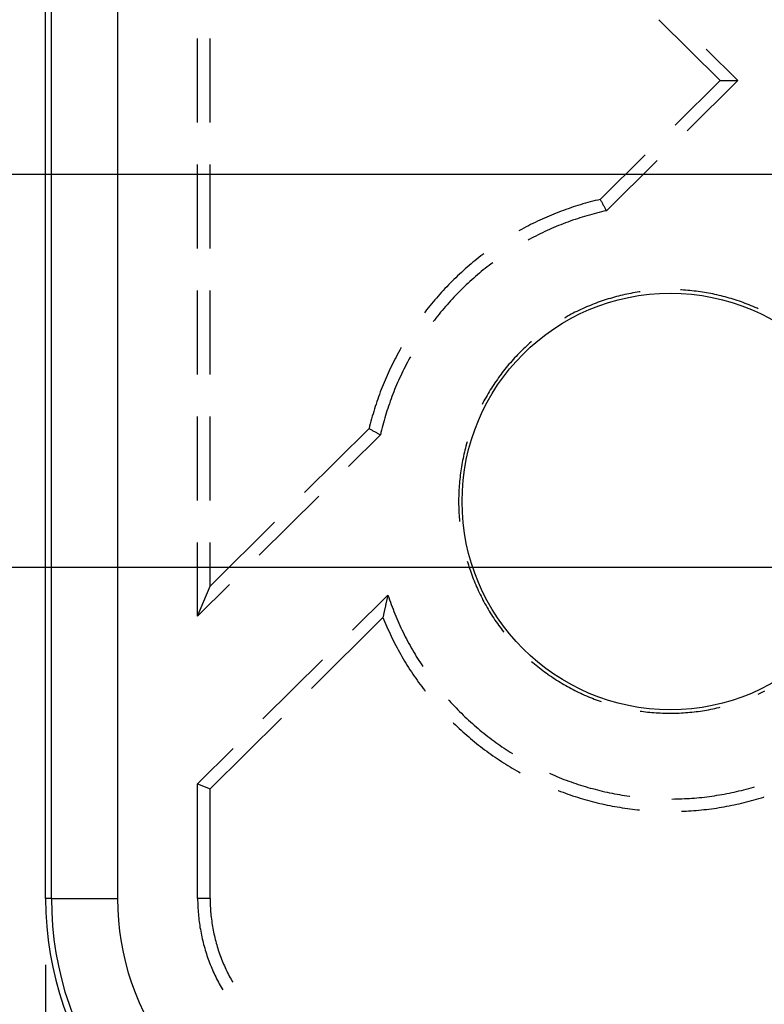
# Model space of a CAD drawing. Units: millimetres. Extents: x 0 to 841, y 0 to 594.
# Drawn here: x 80 to 94, y 439 to 457 of the extents above; entities that cross this region are included whole.
import ezdxf

# ---------------------------------------------------------------- set-up
doc = ezdxf.new("R2010")
doc.units = ezdxf.units.MM
doc.layers.add('LAYER_1', color=179, linetype='Continuous')
doc.layers.add('SLD-0', color=179, linetype='Continuous')

msp = doc.modelspace()

# ---------------------------------------------------------------- linework, layer by layer
at = {"layer": 'LAYER_1'}
for p, q in [((113.01, 454.413), (73.715, 454.413)), ((112.955, 446.981), (65.102, 446.981)), ((80.142, 439.474), (80.142, 393.503))]:
    msp.add_line(p, q, dxfattribs=at)
at = {"layer": 'SLD-0'}
for p, q in [((80.142, 440.724), (80.142, 515.739)), ((80.252, 440.724), (80.252, 515.739)), ((81.501, 515.739), (81.501, 440.724)), ((91.739, 457.336), (92.897, 456.188)), ((83.017, 455.395), (83.017, 456.982)), ((83.253, 455.395), (83.253, 456.982)), ((93.232, 456.188), (92.634, 456.78)), ((92.045, 455.344), (92.897, 456.188)), ((93.232, 456.188), (92.271, 455.236)), ((92.897, 456.188), (93.232, 456.188)), ((90.629, 453.94), (91.481, 454.785)), ((83.017, 453.013), (83.017, 454.601)), ((83.253, 453.013), (83.253, 454.601)), ((91.707, 454.677), (90.747, 453.725)), ((90.025, 453.765), (89.98, 453.749)), ((90.071, 453.781), (90.025, 453.765)), ((90.117, 453.797), (90.071, 453.781)), ((90.163, 453.812), (90.117, 453.797)), ((90.209, 453.826), (90.163, 453.812)), ((90.255, 453.84), (90.209, 453.826)), ((90.301, 453.854), (90.255, 453.84)), ((90.348, 453.868), (90.301, 453.854)), ((90.394, 453.881), (90.348, 453.868)), ((90.441, 453.893), (90.394, 453.881)), ((90.488, 453.906), (90.441, 453.893)), ((90.535, 453.918), (90.488, 453.906)), ((90.582, 453.929), (90.535, 453.918)), ((90.629, 453.94), (90.582, 453.929)), ((90.629, 453.94), (90.636, 453.927)), ((90.636, 453.927), (90.643, 453.913)), ((90.643, 453.913), (90.651, 453.9)), ((90.651, 453.9), (90.658, 453.887)), ((90.658, 453.887), (90.666, 453.873)), ((90.666, 453.873), (90.673, 453.86)), ((90.673, 453.86), (90.68, 453.846)), ((90.68, 453.846), (90.688, 453.833)), ((90.688, 453.833), (90.695, 453.819)), ((90.695, 453.819), (90.703, 453.806)), ((90.703, 453.806), (90.71, 453.792)), ((90.71, 453.792), (90.717, 453.779)), ((90.717, 453.779), (90.725, 453.766)), ((90.725, 453.766), (90.732, 453.752)), ((89.576, 453.588), (89.532, 453.568)), ((89.62, 453.607), (89.576, 453.588)), ((89.664, 453.626), (89.62, 453.607)), ((89.709, 453.645), (89.664, 453.626)), ((89.754, 453.663), (89.709, 453.645)), ((89.799, 453.681), (89.754, 453.663)), ((89.844, 453.699), (89.799, 453.681)), ((89.889, 453.716), (89.844, 453.699)), ((89.934, 453.733), (89.889, 453.716)), ((89.98, 453.749), (89.934, 453.733)), ((90.198, 453.575), (90.153, 453.56)), ((90.243, 453.59), (90.198, 453.575)), ((90.289, 453.604), (90.243, 453.59)), ((90.334, 453.618), (90.289, 453.604)), ((90.379, 453.631), (90.334, 453.618)), ((90.425, 453.644), (90.379, 453.631)), ((90.471, 453.657), (90.425, 453.644)), ((90.516, 453.669), (90.471, 453.657)), ((90.562, 453.681), (90.516, 453.669)), ((90.608, 453.693), (90.562, 453.681)), ((90.654, 453.704), (90.608, 453.693)), ((90.7, 453.715), (90.654, 453.704)), ((90.747, 453.725), (90.7, 453.715)), ((90.732, 453.752), (90.739, 453.739)), ((90.739, 453.739), (90.747, 453.725)), ((89.185, 453.396), (89.142, 453.373)), ((89.228, 453.419), (89.185, 453.396)), ((89.27, 453.441), (89.228, 453.419)), ((89.314, 453.463), (89.27, 453.441)), ((89.357, 453.485), (89.314, 453.463)), ((89.4, 453.506), (89.357, 453.485)), ((89.444, 453.527), (89.4, 453.506)), ((89.488, 453.548), (89.444, 453.527)), ((89.532, 453.568), (89.488, 453.548)), ((89.711, 453.39), (89.668, 453.371)), ((89.755, 453.408), (89.711, 453.39)), ((89.798, 453.427), (89.755, 453.408)), ((89.842, 453.445), (89.798, 453.427)), ((89.886, 453.462), (89.842, 453.445)), ((89.93, 453.48), (89.886, 453.462)), ((89.975, 453.496), (89.93, 453.48)), ((90.019, 453.513), (89.975, 453.496)), ((90.064, 453.529), (90.019, 453.513)), ((90.108, 453.545), (90.064, 453.529)), ((90.153, 453.56), (90.108, 453.545)), ((89.1, 453.35), (89.093, 453.346)), ((89.142, 453.373), (89.1, 453.35)), ((89.327, 453.205), (89.285, 453.182)), ((89.369, 453.227), (89.327, 453.205)), ((89.411, 453.248), (89.369, 453.227)), ((89.453, 453.27), (89.411, 453.248)), ((89.496, 453.291), (89.453, 453.27)), ((89.539, 453.311), (89.496, 453.291)), ((89.582, 453.331), (89.539, 453.311)), ((89.625, 453.351), (89.582, 453.331)), ((89.668, 453.371), (89.625, 453.351)), ((89.285, 453.182), (89.264, 453.171)), ((88.336, 452.842), (88.298, 452.812)), ((88.374, 452.871), (88.336, 452.842)), ((88.412, 452.901), (88.374, 452.871)), ((88.428, 452.913), (88.412, 452.901)), ((88.112, 452.657), (88.076, 452.625)), ((88.149, 452.688), (88.112, 452.657)), ((88.186, 452.72), (88.149, 452.688)), ((88.223, 452.751), (88.186, 452.72)), ((88.26, 452.781), (88.223, 452.751)), ((88.298, 452.812), (88.26, 452.781)), ((88.492, 452.665), (88.455, 452.635)), ((88.53, 452.694), (88.492, 452.665)), ((88.568, 452.722), (88.53, 452.694)), ((88.596, 452.743), (88.568, 452.722)), ((87.898, 452.461), (87.863, 452.428)), ((87.933, 452.495), (87.898, 452.461)), ((87.968, 452.528), (87.933, 452.495)), ((88.004, 452.56), (87.968, 452.528)), ((88.04, 452.593), (88.004, 452.56)), ((88.076, 452.625), (88.04, 452.593)), ((88.273, 452.484), (88.237, 452.453)), ((88.309, 452.515), (88.273, 452.484)), ((88.345, 452.545), (88.309, 452.515)), ((88.381, 452.576), (88.345, 452.545)), ((88.418, 452.606), (88.381, 452.576)), ((88.455, 452.635), (88.418, 452.606)), ((87.727, 452.29), (87.694, 452.255)), ((87.761, 452.325), (87.727, 452.29)), ((87.794, 452.36), (87.761, 452.325)), ((87.829, 452.394), (87.794, 452.36)), ((87.863, 452.428), (87.829, 452.394)), ((88.063, 452.292), (88.028, 452.259)), ((88.097, 452.325), (88.063, 452.292)), ((88.132, 452.357), (88.097, 452.325)), ((88.166, 452.39), (88.132, 452.357)), ((88.202, 452.421), (88.166, 452.39)), ((88.237, 452.453), (88.202, 452.421)), ((83.017, 450.632), (83.017, 452.22)), ((83.253, 450.632), (83.253, 452.22)), ((87.563, 452.113), (87.531, 452.076)), ((87.595, 452.149), (87.563, 452.113)), ((87.628, 452.184), (87.595, 452.149)), ((87.661, 452.22), (87.628, 452.184)), ((87.694, 452.255), (87.661, 452.22)), ((87.862, 452.091), (87.83, 452.056)), ((87.895, 452.125), (87.862, 452.091)), ((87.928, 452.159), (87.895, 452.125)), ((87.961, 452.193), (87.928, 452.159)), ((87.995, 452.226), (87.961, 452.193)), ((88.028, 452.259), (87.995, 452.226)), ((90.859, 452.081), (90.821, 452.07)), ((90.898, 452.092), (90.859, 452.081)), ((90.936, 452.103), (90.898, 452.092)), ((90.975, 452.113), (90.936, 452.103)), ((91.014, 452.122), (90.975, 452.113)), ((91.053, 452.131), (91.014, 452.122)), ((91.092, 452.14), (91.053, 452.131)), ((91.131, 452.149), (91.092, 452.14)), ((91.17, 452.157), (91.131, 452.149)), ((91.209, 452.164), (91.17, 452.157)), ((91.249, 452.172), (91.209, 452.164)), ((91.288, 452.178), (91.249, 452.172)), ((91.327, 452.185), (91.288, 452.178)), ((91.367, 452.191), (91.327, 452.185)), ((91.385, 452.193), (91.367, 452.191)), ((92.164, 452.229), (92.145, 452.23)), ((92.204, 452.226), (92.164, 452.229)), ((92.244, 452.224), (92.204, 452.226)), ((92.284, 452.221), (92.244, 452.224)), ((92.324, 452.217), (92.284, 452.221)), ((92.364, 452.213), (92.324, 452.217)), ((92.404, 452.209), (92.364, 452.213)), ((92.443, 452.204), (92.404, 452.209)), ((92.483, 452.199), (92.443, 452.204)), ((92.523, 452.194), (92.483, 452.199)), ((92.562, 452.188), (92.523, 452.194)), ((92.602, 452.182), (92.562, 452.188)), ((92.641, 452.175), (92.602, 452.182)), ((92.68, 452.168), (92.641, 452.175)), ((92.72, 452.161), (92.68, 452.168)), ((92.759, 452.153), (92.72, 452.161)), ((92.798, 452.144), (92.759, 452.153)), ((92.837, 452.136), (92.798, 452.144)), ((92.876, 452.127), (92.837, 452.136)), ((92.915, 452.117), (92.876, 452.127)), ((92.954, 452.108), (92.915, 452.117)), ((92.992, 452.097), (92.954, 452.108)), ((93.031, 452.087), (92.992, 452.097)), ((93.069, 452.076), (93.031, 452.087)), ((87.407, 451.928), (87.376, 451.891)), ((87.437, 451.966), (87.407, 451.928)), ((87.468, 452.003), (87.437, 451.966)), ((87.5, 452.04), (87.468, 452.003)), ((87.531, 452.076), (87.5, 452.04)), ((87.703, 451.915), (87.673, 451.879)), ((87.735, 451.95), (87.703, 451.915)), ((87.766, 451.986), (87.735, 451.95)), ((87.798, 452.021), (87.766, 451.986)), ((87.83, 452.056), (87.798, 452.021)), ((90.37, 451.907), (90.333, 451.891)), ((90.407, 451.923), (90.37, 451.907)), ((90.444, 451.938), (90.407, 451.923)), ((90.481, 451.953), (90.444, 451.938)), ((90.518, 451.968), (90.481, 451.953)), ((90.555, 451.982), (90.518, 451.968)), ((90.593, 451.996), (90.555, 451.982)), ((90.631, 452.009), (90.593, 451.996)), ((90.668, 452.022), (90.631, 452.009)), ((90.706, 452.035), (90.668, 452.022)), ((90.744, 452.047), (90.706, 452.035)), ((90.782, 452.059), (90.744, 452.047)), ((90.821, 452.07), (90.782, 452.059)), ((93.108, 452.065), (93.069, 452.076)), ((93.146, 452.053), (93.108, 452.065)), ((93.184, 452.041), (93.146, 452.053)), ((93.222, 452.028), (93.184, 452.041)), ((93.26, 452.016), (93.222, 452.028)), ((93.298, 452.002), (93.26, 452.016)), ((93.335, 451.989), (93.298, 452.002)), ((93.373, 451.975), (93.335, 451.989)), ((93.41, 451.96), (93.373, 451.975)), ((93.447, 451.946), (93.41, 451.96)), ((93.484, 451.931), (93.447, 451.946)), ((93.521, 451.915), (93.484, 451.931)), ((93.558, 451.899), (93.521, 451.915)), ((93.594, 451.883), (93.558, 451.899)), ((87.317, 451.814), (87.304, 451.799)), ((87.346, 451.853), (87.317, 451.814)), ((87.376, 451.891), (87.346, 451.853)), ((87.552, 451.732), (87.523, 451.695)), ((87.582, 451.769), (87.552, 451.732)), ((87.612, 451.806), (87.582, 451.769)), ((87.642, 451.843), (87.612, 451.806)), ((87.673, 451.879), (87.642, 451.843)), ((89.976, 451.711), (89.953, 451.698)), ((90.011, 451.731), (89.976, 451.711)), ((90.046, 451.75), (90.011, 451.731)), ((90.081, 451.769), (90.046, 451.75)), ((90.117, 451.787), (90.081, 451.769)), ((90.152, 451.806), (90.117, 451.787)), ((90.188, 451.824), (90.152, 451.806)), ((90.224, 451.841), (90.188, 451.824)), ((90.26, 451.858), (90.224, 451.841)), ((90.297, 451.875), (90.26, 451.858)), ((90.333, 451.891), (90.297, 451.875)), ((93.618, 451.873), (93.594, 451.883)), ((87.494, 451.658), (87.472, 451.63)), ((87.523, 451.695), (87.494, 451.658)), ((89.236, 451.169), (89.207, 451.142)), ((89.265, 451.196), (89.236, 451.169)), ((89.295, 451.223), (89.265, 451.196)), ((89.325, 451.249), (89.295, 451.223)), ((89.333, 451.257), (89.325, 451.249)), ((86.791, 451.004), (86.768, 450.961)), ((86.814, 451.046), (86.791, 451.004)), ((86.838, 451.089), (86.814, 451.046)), ((86.861, 451.131), (86.838, 451.089)), ((86.865, 451.138), (86.861, 451.131)), ((87.039, 450.965), (87.027, 450.944)), ((89.037, 450.972), (89.01, 450.943)), ((89.065, 451.001), (89.037, 450.972)), ((89.092, 451.03), (89.065, 451.001)), ((89.121, 451.058), (89.092, 451.03)), ((89.149, 451.086), (89.121, 451.058)), ((89.178, 451.114), (89.149, 451.086)), ((89.207, 451.142), (89.178, 451.114)), ((86.681, 450.789), (86.66, 450.745)), ((86.702, 450.832), (86.681, 450.789)), ((86.724, 450.875), (86.702, 450.832)), ((86.746, 450.918), (86.724, 450.875)), ((86.768, 450.961), (86.746, 450.918)), ((86.96, 450.819), (86.939, 450.777)), ((86.982, 450.861), (86.96, 450.819)), ((87.004, 450.903), (86.982, 450.861)), ((87.027, 450.944), (87.004, 450.903)), ((88.878, 450.792), (88.853, 450.762)), ((88.904, 450.823), (88.878, 450.792)), ((88.93, 450.853), (88.904, 450.823)), ((88.956, 450.883), (88.93, 450.853)), ((88.983, 450.913), (88.956, 450.883)), ((89.01, 450.943), (88.983, 450.913)), ((86.6, 450.613), (86.58, 450.569)), ((86.619, 450.657), (86.6, 450.613)), ((86.64, 450.701), (86.619, 450.657)), ((86.66, 450.745), (86.64, 450.701)), ((86.856, 450.606), (86.836, 450.563)), ((86.876, 450.649), (86.856, 450.606)), ((86.896, 450.692), (86.876, 450.649)), ((86.917, 450.734), (86.896, 450.692)), ((86.939, 450.777), (86.917, 450.734)), ((88.73, 450.604), (88.707, 450.571)), ((88.754, 450.636), (88.73, 450.604)), ((88.778, 450.668), (88.754, 450.636)), ((88.803, 450.699), (88.778, 450.668)), ((88.828, 450.73), (88.803, 450.699)), ((88.853, 450.762), (88.828, 450.73)), ((86.524, 450.435), (86.506, 450.39)), ((86.542, 450.48), (86.524, 450.435)), ((86.561, 450.525), (86.542, 450.48)), ((86.58, 450.569), (86.561, 450.525)), ((86.778, 450.433), (86.76, 450.389)), ((86.797, 450.477), (86.778, 450.433)), ((86.816, 450.52), (86.797, 450.477)), ((86.836, 450.563), (86.816, 450.52)), ((88.594, 450.406), (88.572, 450.373)), ((88.616, 450.44), (88.594, 450.406)), ((88.638, 450.473), (88.616, 450.44)), ((88.661, 450.506), (88.638, 450.473)), ((88.684, 450.539), (88.661, 450.506)), ((88.707, 450.571), (88.684, 450.539)), ((86.454, 450.255), (86.438, 450.209)), ((86.471, 450.3), (86.454, 450.255)), ((86.488, 450.345), (86.471, 450.3)), ((86.506, 450.39), (86.488, 450.345)), ((86.707, 450.257), (86.69, 450.213)), ((86.724, 450.302), (86.707, 450.257)), ((86.742, 450.346), (86.724, 450.302)), ((86.76, 450.389), (86.742, 450.346)), ((88.49, 450.236), (88.47, 450.201)), ((88.51, 450.27), (88.49, 450.236)), ((88.53, 450.305), (88.51, 450.27)), ((88.551, 450.339), (88.53, 450.305)), ((88.572, 450.373), (88.551, 450.339)), ((86.39, 450.072), (86.375, 450.026)), ((86.406, 450.118), (86.39, 450.072)), ((86.422, 450.164), (86.406, 450.118)), ((86.438, 450.209), (86.422, 450.164)), ((86.627, 450.035), (86.612, 449.99)), ((86.642, 450.079), (86.627, 450.035)), ((86.658, 450.124), (86.642, 450.079)), ((86.674, 450.169), (86.658, 450.124)), ((86.69, 450.213), (86.674, 450.169)), ((88.412, 450.096), (88.397, 450.066)), ((88.431, 450.131), (88.412, 450.096)), ((88.45, 450.166), (88.431, 450.131)), ((88.47, 450.201), (88.45, 450.166)), ((86.333, 449.888), (86.319, 449.841)), ((86.347, 449.934), (86.333, 449.888)), ((86.361, 449.98), (86.347, 449.934)), ((86.375, 450.026), (86.361, 449.98)), ((86.569, 449.854), (86.555, 449.809)), ((86.583, 449.899), (86.569, 449.854)), ((86.597, 449.945), (86.583, 449.899)), ((86.612, 449.99), (86.597, 449.945)), ((83.017, 448.251), (83.017, 449.838)), ((83.253, 448.251), (83.253, 449.838)), ((86.281, 449.701), (86.269, 449.654)), ((86.293, 449.748), (86.281, 449.701)), ((86.306, 449.795), (86.293, 449.748)), ((86.319, 449.841), (86.306, 449.795)), ((86.517, 449.672), (86.505, 449.626)), ((86.529, 449.717), (86.517, 449.672)), ((86.542, 449.763), (86.529, 449.717)), ((86.555, 449.809), (86.542, 449.763)), ((85.037, 448.398), (86.258, 449.607)), ((86.472, 449.488), (85.872, 448.893)), ((86.269, 449.654), (86.258, 449.607)), ((86.271, 449.6), (86.258, 449.607)), ((86.284, 449.592), (86.271, 449.6)), ((86.298, 449.585), (86.284, 449.592)), ((86.311, 449.577), (86.298, 449.585)), ((86.324, 449.57), (86.311, 449.577)), ((86.338, 449.562), (86.324, 449.57)), ((86.351, 449.555), (86.338, 449.562)), ((86.365, 449.547), (86.351, 449.555)), ((86.378, 449.54), (86.365, 449.547)), ((86.391, 449.532), (86.378, 449.54)), ((86.405, 449.525), (86.391, 449.532)), ((86.418, 449.517), (86.405, 449.525)), ((86.431, 449.51), (86.418, 449.517)), ((86.445, 449.503), (86.431, 449.51)), ((86.458, 449.495), (86.445, 449.503)), ((86.472, 449.488), (86.458, 449.495)), ((86.482, 449.534), (86.472, 449.488)), ((86.494, 449.58), (86.482, 449.534)), ((86.505, 449.626), (86.494, 449.58)), ((88.102, 449.317), (88.091, 449.279)), ((88.113, 449.356), (88.102, 449.317)), ((88.114, 449.359), (88.113, 449.356)), ((88.052, 449.123), (88.044, 449.084)), ((88.061, 449.162), (88.052, 449.123)), ((88.071, 449.201), (88.061, 449.162)), ((88.081, 449.24), (88.071, 449.201)), ((88.091, 449.279), (88.081, 449.24)), ((88.013, 448.928), (88.006, 448.888)), ((88.02, 448.967), (88.013, 448.928)), ((88.027, 449.006), (88.02, 448.967)), ((88.035, 449.045), (88.027, 449.006)), ((88.044, 449.084), (88.035, 449.045)), ((87.988, 448.77), (87.983, 448.73)), ((87.994, 448.809), (87.988, 448.77)), ((88, 448.849), (87.994, 448.809)), ((88.006, 448.888), (88, 448.849)), ((87.966, 448.571), (87.963, 448.531)), ((87.97, 448.611), (87.966, 448.571)), ((87.974, 448.65), (87.97, 448.611)), ((87.978, 448.69), (87.974, 448.65)), ((87.983, 448.73), (87.978, 448.69)), ((87.954, 448.371), (87.953, 448.331)), ((87.956, 448.411), (87.954, 448.371)), ((87.958, 448.451), (87.956, 448.411)), ((87.96, 448.491), (87.958, 448.451)), ((87.963, 448.531), (87.96, 448.491)), ((85.308, 448.334), (84.181, 447.217)), ((87.953, 448.331), (87.952, 448.291)), ((87.952, 448.291), (87.952, 448.251)), ((87.952, 448.251), (87.952, 448.211)), ((87.952, 448.211), (87.952, 448.171)), ((87.952, 448.171), (87.953, 448.131)), ((87.953, 448.131), (87.954, 448.091)), ((87.954, 448.091), (87.956, 448.051)), ((87.956, 448.051), (87.958, 448.012)), ((87.958, 448.012), (87.96, 447.972)), ((83.253, 446.629), (84.473, 447.839)), ((87.96, 447.972), (87.963, 447.932)), ((87.963, 447.932), (87.966, 447.892)), ((87.966, 447.892), (87.97, 447.852)), ((87.97, 447.852), (87.97, 447.851)), ((83.017, 446.063), (83.017, 447.457)), ((83.253, 446.629), (83.253, 447.457)), ((88.114, 447.104), (88.124, 447.069)), ((88.124, 447.069), (88.136, 447.031)), ((88.136, 447.031), (88.148, 446.992)), ((88.148, 446.992), (88.161, 446.954)), ((88.161, 446.954), (88.174, 446.917)), ((88.174, 446.917), (88.187, 446.879)), ((88.187, 446.879), (88.201, 446.841)), ((88.201, 446.841), (88.215, 446.804)), ((88.215, 446.804), (88.229, 446.767)), ((88.229, 446.767), (88.244, 446.73)), ((88.244, 446.73), (88.259, 446.693)), ((88.259, 446.693), (88.275, 446.656)), ((83.617, 446.658), (83.017, 446.063)), ((83.017, 446.063), (83.253, 446.629)), ((88.275, 446.656), (88.291, 446.619)), ((88.291, 446.619), (88.307, 446.583)), ((88.307, 446.583), (88.324, 446.546)), ((88.324, 446.546), (88.341, 446.51)), ((88.341, 446.51), (88.358, 446.474)), ((86.615, 446.462), (85.944, 445.796)), ((86.581, 446.313), (86.578, 446.3)), ((86.584, 446.327), (86.581, 446.313)), ((86.587, 446.34), (86.584, 446.327)), ((86.59, 446.354), (86.587, 446.34)), ((86.593, 446.367), (86.59, 446.354)), ((86.596, 446.381), (86.593, 446.367)), ((86.599, 446.394), (86.596, 446.381)), ((86.602, 446.408), (86.599, 446.394)), ((86.606, 446.421), (86.602, 446.408)), ((86.609, 446.435), (86.606, 446.421)), ((86.612, 446.448), (86.609, 446.435)), ((86.615, 446.462), (86.612, 446.448)), ((86.615, 446.462), (86.63, 446.417)), ((86.63, 446.417), (86.646, 446.372)), ((86.646, 446.372), (86.662, 446.327)), ((86.662, 446.327), (86.678, 446.283)), ((88.358, 446.474), (88.376, 446.438)), ((88.376, 446.438), (88.394, 446.402)), ((88.394, 446.402), (88.412, 446.367)), ((88.412, 446.367), (88.431, 446.332)), ((88.431, 446.332), (88.45, 446.297)), ((86.54, 446.128), (86.537, 446.114)), ((86.543, 446.141), (86.54, 446.128)), ((86.545, 446.154), (86.543, 446.141)), ((86.548, 446.167), (86.545, 446.154)), ((86.551, 446.18), (86.548, 446.167)), ((86.554, 446.193), (86.551, 446.18)), ((86.557, 446.207), (86.554, 446.193)), ((86.56, 446.22), (86.557, 446.207)), ((86.563, 446.233), (86.56, 446.22)), ((86.566, 446.247), (86.563, 446.233)), ((86.569, 446.26), (86.566, 446.247)), ((86.572, 446.273), (86.569, 446.26)), ((86.575, 446.287), (86.572, 446.273)), ((86.578, 446.3), (86.575, 446.287)), ((86.678, 446.283), (86.695, 446.238)), ((86.695, 446.238), (86.712, 446.194)), ((86.712, 446.194), (86.729, 446.15)), ((86.729, 446.15), (86.747, 446.106)), ((88.45, 446.297), (88.47, 446.262)), ((88.47, 446.262), (88.49, 446.227)), ((88.49, 446.227), (88.51, 446.192)), ((88.51, 446.192), (88.53, 446.158)), ((88.53, 446.158), (88.551, 446.124)), ((85.169, 444.696), (86.521, 446.036)), ((86.523, 446.049), (86.521, 446.036)), ((86.521, 446.036), (86.539, 445.991)), ((86.526, 446.062), (86.523, 446.049)), ((86.529, 446.075), (86.526, 446.062)), ((86.531, 446.088), (86.529, 446.075)), ((86.534, 446.101), (86.531, 446.088)), ((86.537, 446.114), (86.534, 446.101)), ((86.539, 445.991), (86.558, 445.946)), ((86.558, 445.946), (86.577, 445.902)), ((86.747, 446.106), (86.765, 446.062)), ((86.765, 446.062), (86.783, 446.018)), ((86.783, 446.018), (86.802, 445.975)), ((86.802, 445.975), (86.821, 445.932)), ((88.551, 446.124), (88.572, 446.09)), ((88.572, 446.09), (88.594, 446.056)), ((88.594, 446.056), (88.616, 446.023)), ((88.616, 446.023), (88.638, 445.99)), ((88.638, 445.99), (88.661, 445.957)), ((88.661, 445.957), (88.684, 445.924)), ((86.577, 445.902), (86.596, 445.858)), ((86.596, 445.858), (86.616, 445.814)), ((86.616, 445.814), (86.636, 445.77)), ((86.636, 445.77), (86.656, 445.726)), ((86.821, 445.932), (86.841, 445.888)), ((86.841, 445.888), (86.861, 445.845)), ((86.861, 445.845), (86.881, 445.802)), ((86.881, 445.802), (86.902, 445.76)), ((86.902, 445.76), (86.923, 445.717)), ((88.684, 445.924), (88.707, 445.891)), ((88.707, 445.891), (88.73, 445.859)), ((88.73, 445.859), (88.754, 445.827)), ((88.754, 445.827), (88.778, 445.795)), ((88.778, 445.795), (88.803, 445.764)), ((88.803, 445.764), (88.808, 445.757)), ((86.656, 445.726), (86.677, 445.682)), ((86.677, 445.682), (86.698, 445.639)), ((86.698, 445.639), (86.72, 445.595)), ((86.72, 445.595), (86.742, 445.552)), ((86.923, 445.717), (86.944, 445.675)), ((86.944, 445.675), (86.966, 445.633)), ((86.966, 445.633), (86.988, 445.591)), ((86.988, 445.591), (87.01, 445.549)), ((86.742, 445.552), (86.764, 445.509)), ((86.764, 445.509), (86.787, 445.467)), ((86.787, 445.467), (86.81, 445.424)), ((86.81, 445.424), (86.833, 445.382)), ((86.833, 445.382), (86.857, 445.34)), ((87.01, 445.549), (87.033, 445.507)), ((87.033, 445.507), (87.056, 445.466)), ((87.056, 445.466), (87.08, 445.425)), ((87.08, 445.425), (87.104, 445.384)), ((87.104, 445.384), (87.128, 445.343)), ((85.38, 445.237), (84.252, 444.12)), ((86.857, 445.34), (86.881, 445.298)), ((86.881, 445.298), (86.905, 445.256)), ((86.905, 445.256), (86.93, 445.214)), ((86.93, 445.214), (86.955, 445.173)), ((87.128, 445.343), (87.152, 445.302)), ((87.152, 445.302), (87.177, 445.262)), ((87.177, 445.262), (87.202, 445.222)), ((87.202, 445.222), (87.228, 445.182)), ((89.333, 445.206), (89.355, 445.187)), ((86.955, 445.173), (86.98, 445.132)), ((86.98, 445.132), (87.006, 445.091)), ((87.006, 445.091), (87.032, 445.05)), ((87.032, 445.05), (87.059, 445.01)), ((87.059, 445.01), (87.085, 444.969)), ((87.228, 445.182), (87.254, 445.142)), ((87.254, 445.142), (87.274, 445.112)), ((89.355, 445.187), (89.386, 445.161)), ((89.386, 445.161), (89.417, 445.136)), ((89.417, 445.136), (89.448, 445.111)), ((89.448, 445.111), (89.479, 445.086)), ((89.479, 445.086), (89.511, 445.061)), ((89.511, 445.061), (89.542, 445.037)), ((89.542, 445.037), (89.574, 445.013)), ((89.574, 445.013), (89.607, 444.989)), ((87.085, 444.969), (87.112, 444.929)), ((87.112, 444.929), (87.14, 444.89)), ((87.14, 444.89), (87.168, 444.85)), ((87.168, 444.85), (87.196, 444.811)), ((89.607, 444.989), (89.639, 444.966)), ((89.639, 444.966), (89.672, 444.943)), ((89.672, 444.943), (89.705, 444.92)), ((89.705, 444.92), (89.738, 444.898)), ((89.738, 444.898), (89.771, 444.876)), ((89.771, 444.876), (89.805, 444.855)), ((89.805, 444.855), (89.839, 444.833)), ((89.839, 444.833), (89.873, 444.812)), ((87.196, 444.811), (87.224, 444.771)), ((87.224, 444.771), (87.253, 444.732)), ((87.253, 444.732), (87.282, 444.694)), ((87.282, 444.694), (87.311, 444.655)), ((87.311, 444.655), (87.321, 444.643)), ((89.873, 444.812), (89.907, 444.792)), ((89.907, 444.792), (89.942, 444.771)), ((89.942, 444.771), (89.976, 444.751)), ((89.976, 444.751), (90.011, 444.732)), ((90.011, 444.732), (90.046, 444.713)), ((90.046, 444.713), (90.081, 444.694)), ((90.081, 444.694), (90.117, 444.675)), ((90.117, 444.675), (90.152, 444.657)), ((90.152, 444.657), (90.188, 444.639)), ((90.188, 444.639), (90.224, 444.622)), ((93.703, 444.63), (93.739, 444.648)), ((87.759, 444.484), (87.775, 444.467)), ((87.775, 444.467), (87.807, 444.432)), ((90.224, 444.622), (90.26, 444.605)), ((90.26, 444.605), (90.297, 444.588)), ((90.297, 444.588), (90.333, 444.571)), ((90.333, 444.571), (90.37, 444.555)), ((90.37, 444.555), (90.407, 444.54)), ((90.407, 444.54), (90.444, 444.525)), ((90.444, 444.525), (90.481, 444.51)), ((90.481, 444.51), (90.518, 444.495)), ((90.518, 444.495), (90.555, 444.481)), ((90.555, 444.481), (90.593, 444.467)), ((90.593, 444.467), (90.631, 444.454)), ((90.631, 444.454), (90.645, 444.449)), ((93.618, 444.59), (93.631, 444.596)), ((93.631, 444.596), (93.667, 444.613)), ((93.667, 444.613), (93.703, 444.63)), ((87.807, 444.432), (87.839, 444.397)), ((87.839, 444.397), (87.871, 444.363)), ((87.871, 444.363), (87.904, 444.328)), ((87.904, 444.328), (87.937, 444.294)), ((87.937, 444.294), (87.97, 444.261)), ((91.385, 444.269), (91.407, 444.266)), ((91.407, 444.266), (91.446, 444.261)), ((92.483, 444.263), (92.523, 444.269)), ((92.523, 444.269), (92.562, 444.275)), ((92.562, 444.275), (92.602, 444.281)), ((92.602, 444.281), (92.641, 444.288)), ((92.641, 444.288), (92.68, 444.295)), ((92.68, 444.295), (92.72, 444.302)), ((92.72, 444.302), (92.759, 444.31)), ((92.759, 444.31), (92.798, 444.318)), ((92.798, 444.318), (92.837, 444.327)), ((92.837, 444.327), (92.876, 444.336)), ((92.876, 444.336), (92.898, 444.341)), ((83.253, 442.797), (84.605, 444.137)), ((87.97, 444.261), (88.004, 444.227)), ((88.004, 444.227), (88.038, 444.194)), ((88.038, 444.194), (88.072, 444.161)), ((88.072, 444.161), (88.107, 444.129)), ((88.107, 444.129), (88.141, 444.096)), ((88.141, 444.096), (88.176, 444.064)), ((91.446, 444.261), (91.486, 444.256)), ((91.486, 444.256), (91.526, 444.251)), ((91.526, 444.251), (91.565, 444.247)), ((91.565, 444.247), (91.605, 444.244)), ((91.605, 444.244), (91.645, 444.24)), ((91.645, 444.24), (91.685, 444.237)), ((91.685, 444.237), (91.725, 444.235)), ((91.725, 444.235), (91.765, 444.233)), ((91.765, 444.233), (91.805, 444.231)), ((91.805, 444.231), (91.845, 444.23)), ((91.845, 444.23), (91.885, 444.229)), ((91.885, 444.229), (91.925, 444.228)), ((91.925, 444.228), (91.965, 444.228)), ((91.965, 444.228), (92.005, 444.229)), ((92.005, 444.229), (92.045, 444.229)), ((92.045, 444.229), (92.085, 444.23)), ((92.085, 444.23), (92.125, 444.232)), ((92.125, 444.232), (92.164, 444.234)), ((92.164, 444.234), (92.204, 444.236)), ((92.204, 444.236), (92.244, 444.239)), ((92.244, 444.239), (92.284, 444.242)), ((92.284, 444.242), (92.324, 444.245)), ((92.324, 444.245), (92.364, 444.249)), ((92.364, 444.249), (92.404, 444.254)), ((92.404, 444.254), (92.443, 444.258)), ((92.443, 444.258), (92.483, 444.263)), ((87.848, 444.05), (87.857, 444.041)), ((87.857, 444.041), (87.891, 444.008)), ((87.891, 444.008), (87.926, 443.974)), ((87.926, 443.974), (87.962, 443.941)), ((87.962, 443.941), (87.997, 443.908)), ((87.997, 443.908), (88.033, 443.876)), ((88.176, 444.064), (88.212, 444.033)), ((88.212, 444.033), (88.247, 444.001)), ((88.247, 444.001), (88.283, 443.97)), ((88.283, 443.97), (88.319, 443.939)), ((88.319, 443.939), (88.355, 443.909)), ((88.355, 443.909), (88.392, 443.879)), ((88.033, 443.876), (88.069, 443.844)), ((88.069, 443.844), (88.105, 443.812)), ((88.105, 443.812), (88.142, 443.78)), ((88.142, 443.78), (88.179, 443.749)), ((88.179, 443.749), (88.216, 443.718)), ((88.216, 443.718), (88.253, 443.687)), ((88.392, 443.879), (88.429, 443.849)), ((88.429, 443.849), (88.466, 443.819)), ((88.466, 443.819), (88.503, 443.79)), ((88.503, 443.79), (88.541, 443.761)), ((88.541, 443.761), (88.578, 443.732)), ((88.578, 443.732), (88.616, 443.704)), ((83.689, 443.561), (83.017, 442.895)), ((88.253, 443.687), (88.291, 443.657)), ((88.291, 443.657), (88.329, 443.627)), ((88.329, 443.627), (88.367, 443.597)), ((88.367, 443.597), (88.405, 443.567)), ((88.405, 443.567), (88.444, 443.538)), ((88.444, 443.538), (88.483, 443.51)), ((88.616, 443.704), (88.655, 443.676)), ((88.655, 443.676), (88.693, 443.648)), ((88.693, 443.648), (88.732, 443.621)), ((88.732, 443.621), (88.771, 443.594)), ((88.771, 443.594), (88.81, 443.567)), ((88.81, 443.567), (88.85, 443.541)), ((88.85, 443.541), (88.889, 443.515)), ((88.483, 443.51), (88.522, 443.481)), ((88.522, 443.481), (88.561, 443.453)), ((88.561, 443.453), (88.601, 443.425)), ((88.601, 443.425), (88.64, 443.398)), ((88.64, 443.398), (88.68, 443.37)), ((88.68, 443.37), (88.721, 443.344)), ((88.721, 443.344), (88.761, 443.317)), ((88.889, 443.515), (88.929, 443.489)), ((88.929, 443.489), (88.969, 443.464)), ((88.761, 443.317), (88.802, 443.291)), ((88.802, 443.291), (88.843, 443.265)), ((88.843, 443.265), (88.884, 443.239)), ((88.884, 443.239), (88.925, 443.214)), ((88.925, 443.214), (88.966, 443.189)), ((88.966, 443.189), (89.008, 443.165)), ((89.008, 443.165), (89.05, 443.141)), ((89.05, 443.141), (89.092, 443.117)), ((89.092, 443.117), (89.116, 443.104)), ((89.669, 443.092), (89.681, 443.086)), ((89.681, 443.086), (89.724, 443.067)), ((89.724, 443.067), (89.768, 443.049)), ((89.768, 443.049), (89.812, 443.031)), ((89.812, 443.031), (89.856, 443.013)), ((89.856, 443.013), (89.9, 442.995)), ((89.9, 442.995), (89.944, 442.978)), ((89.944, 442.978), (89.988, 442.961)), ((89.988, 442.961), (90.033, 442.945)), ((83.017, 442.895), (83.253, 442.797)), ((83.017, 440.724), (83.017, 442.895)), ((83.253, 440.724), (83.253, 442.797)), ((90.033, 442.945), (90.077, 442.929)), ((90.077, 442.929), (90.122, 442.913)), ((90.122, 442.913), (90.167, 442.898)), ((90.167, 442.898), (90.212, 442.883)), ((90.212, 442.883), (90.257, 442.869)), ((90.257, 442.869), (90.302, 442.854)), ((90.302, 442.854), (90.348, 442.841)), ((90.348, 442.841), (90.393, 442.827)), ((90.393, 442.827), (90.439, 442.814)), ((90.439, 442.814), (90.485, 442.802)), ((90.485, 442.802), (90.531, 442.79)), ((90.531, 442.79), (90.576, 442.778)), ((90.576, 442.778), (90.622, 442.766)), ((93.3, 442.769), (93.346, 442.781)), ((93.346, 442.781), (93.391, 442.793)), ((93.391, 442.793), (93.437, 442.805)), ((93.437, 442.805), (93.483, 442.818)), ((93.483, 442.818), (93.529, 442.831)), ((93.529, 442.831), (93.548, 442.837)), ((89.834, 442.768), (89.835, 442.767)), ((89.835, 442.767), (89.88, 442.75)), ((89.88, 442.75), (89.926, 442.733)), ((89.926, 442.733), (89.971, 442.716)), ((89.971, 442.716), (90.017, 442.7)), ((90.017, 442.7), (90.062, 442.684)), ((90.062, 442.684), (90.108, 442.669)), ((90.108, 442.669), (90.154, 442.654)), ((90.154, 442.654), (90.2, 442.639)), ((90.2, 442.639), (90.247, 442.625)), ((90.247, 442.625), (90.293, 442.611)), ((90.293, 442.611), (90.339, 442.598)), ((90.339, 442.598), (90.386, 442.584)), ((90.622, 442.766), (90.669, 442.755)), ((90.669, 442.755), (90.715, 442.745)), ((90.715, 442.745), (90.761, 442.734)), ((90.761, 442.734), (90.807, 442.725)), ((90.807, 442.725), (90.854, 442.715)), ((90.854, 442.715), (90.9, 442.706)), ((90.9, 442.706), (90.947, 442.697)), ((90.947, 442.697), (90.994, 442.689)), ((90.994, 442.689), (91.041, 442.681)), ((91.041, 442.681), (91.087, 442.674)), ((91.087, 442.674), (91.134, 442.666)), ((91.134, 442.666), (91.181, 442.66)), ((91.181, 442.66), (91.191, 442.658)), ((91.982, 442.606), (91.985, 442.606)), ((91.985, 442.606), (92.032, 442.607)), ((92.032, 442.607), (92.08, 442.608)), ((92.08, 442.608), (92.127, 442.609)), ((92.127, 442.609), (92.175, 442.611)), ((92.175, 442.611), (92.222, 442.613)), ((92.222, 442.613), (92.269, 442.615)), ((92.269, 442.615), (92.317, 442.618)), ((92.317, 442.618), (92.364, 442.621)), ((92.364, 442.621), (92.411, 442.625)), ((92.411, 442.625), (92.458, 442.629)), ((92.458, 442.629), (92.506, 442.633)), ((92.506, 442.633), (92.553, 442.638)), ((92.553, 442.638), (92.6, 442.643)), ((92.6, 442.643), (92.647, 442.649)), ((92.647, 442.649), (92.694, 442.655)), ((92.694, 442.655), (92.741, 442.662)), ((92.741, 442.662), (92.788, 442.668)), ((92.788, 442.668), (92.835, 442.676)), ((92.835, 442.676), (92.882, 442.683)), ((92.882, 442.683), (92.928, 442.691)), ((92.928, 442.691), (92.975, 442.7)), ((92.975, 442.7), (93.022, 442.708)), ((93.022, 442.708), (93.068, 442.718)), ((93.068, 442.718), (93.115, 442.727)), ((93.115, 442.727), (93.161, 442.737)), ((93.161, 442.737), (93.207, 442.748)), ((93.207, 442.748), (93.253, 442.758)), ((93.253, 442.758), (93.3, 442.769)), ((93.538, 442.588), (93.585, 442.602)), ((93.585, 442.602), (93.631, 442.615)), ((93.631, 442.615), (93.677, 442.629)), ((93.677, 442.629), (93.723, 442.644)), ((93.723, 442.644), (93.726, 442.645)), ((90.386, 442.584), (90.432, 442.572)), ((90.432, 442.572), (90.479, 442.559)), ((90.479, 442.559), (90.526, 442.547)), ((90.526, 442.547), (90.573, 442.536)), ((90.573, 442.536), (90.62, 442.524)), ((90.62, 442.524), (90.667, 442.514)), ((90.667, 442.514), (90.714, 442.503)), ((90.714, 442.503), (90.762, 442.493)), ((90.762, 442.493), (90.809, 442.484)), ((90.809, 442.484), (90.857, 442.474)), ((90.857, 442.474), (90.904, 442.465)), ((90.904, 442.465), (90.952, 442.457)), ((90.952, 442.457), (90.999, 442.449)), ((90.999, 442.449), (91.047, 442.441)), ((91.047, 442.441), (91.095, 442.434)), ((91.095, 442.434), (91.143, 442.427)), ((91.143, 442.427), (91.191, 442.421)), ((91.191, 442.421), (91.239, 442.414)), ((91.239, 442.414), (91.287, 442.409)), ((91.287, 442.409), (91.335, 442.403)), ((91.335, 442.403), (91.374, 442.399)), ((92.542, 442.4), (92.59, 442.405)), ((92.59, 442.405), (92.638, 442.41)), ((92.638, 442.41), (92.686, 442.416)), ((92.686, 442.416), (92.734, 442.423)), ((92.734, 442.423), (92.782, 442.429)), ((92.782, 442.429), (92.829, 442.436)), ((92.829, 442.436), (92.877, 442.444)), ((92.877, 442.444), (92.925, 442.451)), ((92.925, 442.451), (92.973, 442.46)), ((92.973, 442.46), (93.02, 442.468)), ((93.02, 442.468), (93.068, 442.477)), ((93.068, 442.477), (93.115, 442.487)), ((93.115, 442.487), (93.162, 442.496)), ((93.162, 442.496), (93.21, 442.506)), ((93.21, 442.506), (93.257, 442.517)), ((93.257, 442.517), (93.304, 442.528)), ((93.304, 442.528), (93.351, 442.539)), ((93.351, 442.539), (93.398, 442.551)), ((93.398, 442.551), (93.445, 442.563)), ((93.445, 442.563), (93.491, 442.576)), ((93.491, 442.576), (93.538, 442.588)), ((92.166, 442.374), (92.204, 442.376)), ((92.204, 442.376), (92.252, 442.378)), ((92.252, 442.378), (92.301, 442.381)), ((92.301, 442.381), (92.349, 442.384)), ((92.349, 442.384), (92.397, 442.387)), ((92.397, 442.387), (92.445, 442.391)), ((92.445, 442.391), (92.493, 442.395)), ((92.493, 442.395), (92.542, 442.4)), ((80.252, 440.724), (80.142, 440.724)), ((80.252, 440.724), (81.501, 440.724)), ((83.253, 440.724), (83.017, 440.724)), ((83.017, 440.724), (83.017, 440.687)), ((83.017, 440.687), (83.018, 440.651)), ((83.018, 440.651), (83.019, 440.614)), ((83.019, 440.614), (83.02, 440.578)), ((83.02, 440.578), (83.022, 440.542)), ((83.022, 440.542), (83.024, 440.505)), ((83.253, 440.724), (83.253, 440.689)), ((83.253, 440.689), (83.254, 440.653)), ((83.254, 440.653), (83.255, 440.618)), ((83.255, 440.618), (83.256, 440.582)), ((83.256, 440.582), (83.258, 440.547)), ((83.258, 440.547), (83.26, 440.512)), ((83.024, 440.505), (83.027, 440.469)), ((83.027, 440.469), (83.03, 440.432)), ((83.03, 440.432), (83.033, 440.396)), ((83.033, 440.396), (83.037, 440.36)), ((83.037, 440.36), (83.041, 440.323)), ((83.26, 440.512), (83.263, 440.476)), ((83.263, 440.476), (83.266, 440.441)), ((83.266, 440.441), (83.269, 440.406)), ((83.269, 440.406), (83.273, 440.371)), ((83.273, 440.371), (83.277, 440.335)), ((83.041, 440.323), (83.046, 440.287)), ((83.046, 440.287), (83.05, 440.251)), ((83.05, 440.251), (83.056, 440.215)), ((83.056, 440.215), (83.061, 440.179)), ((83.061, 440.179), (83.068, 440.143)), ((83.277, 440.335), (83.282, 440.3)), ((83.282, 440.3), (83.287, 440.265)), ((83.287, 440.265), (83.292, 440.23)), ((83.292, 440.23), (83.298, 440.195)), ((83.298, 440.195), (83.304, 440.16)), ((83.068, 440.143), (83.074, 440.107)), ((83.074, 440.107), (83.081, 440.071)), ((83.081, 440.071), (83.088, 440.035)), ((83.088, 440.035), (83.096, 439.999)), ((83.096, 439.999), (83.104, 439.964)), ((83.304, 440.16), (83.311, 440.125)), ((83.311, 440.125), (83.318, 440.091)), ((83.318, 440.091), (83.325, 440.056)), ((83.325, 440.056), (83.333, 440.022)), ((83.333, 440.022), (83.341, 439.987)), ((83.341, 439.987), (83.349, 439.953)), ((83.104, 439.964), (83.112, 439.928)), ((83.112, 439.928), (83.121, 439.893)), ((83.121, 439.893), (83.13, 439.858)), ((83.13, 439.858), (83.14, 439.822)), ((83.14, 439.822), (83.15, 439.787)), ((83.349, 439.953), (83.358, 439.918)), ((83.358, 439.918), (83.367, 439.884)), ((83.367, 439.884), (83.377, 439.85)), ((83.377, 439.85), (83.387, 439.816)), ((83.387, 439.816), (83.398, 439.782)), ((83.15, 439.787), (83.16, 439.752)), ((83.16, 439.752), (83.171, 439.717)), ((83.171, 439.717), (83.182, 439.682)), ((83.182, 439.682), (83.193, 439.648)), ((83.193, 439.648), (83.205, 439.613)), ((83.205, 439.613), (83.217, 439.579)), ((83.398, 439.782), (83.408, 439.749)), ((83.408, 439.749), (83.42, 439.715)), ((83.42, 439.715), (83.431, 439.681)), ((83.431, 439.681), (83.443, 439.648)), ((83.443, 439.648), (83.455, 439.615)), ((83.455, 439.615), (83.468, 439.582)), ((83.217, 439.579), (83.23, 439.545)), ((83.23, 439.545), (83.243, 439.51)), ((83.243, 439.51), (83.256, 439.476)), ((83.256, 439.476), (83.27, 439.443)), ((83.27, 439.443), (83.284, 439.409)), ((83.468, 439.582), (83.481, 439.549)), ((83.481, 439.549), (83.495, 439.516)), ((83.495, 439.516), (83.508, 439.484)), ((83.508, 439.484), (83.523, 439.451)), ((83.523, 439.451), (83.537, 439.419)), ((83.284, 439.409), (83.298, 439.375)), ((83.298, 439.375), (83.313, 439.342)), ((83.313, 439.342), (83.328, 439.309)), ((83.328, 439.309), (83.344, 439.276)), ((83.344, 439.276), (83.36, 439.243)), ((83.36, 439.243), (83.376, 439.21)), ((83.537, 439.419), (83.552, 439.387)), ((83.552, 439.387), (83.567, 439.355)), ((83.567, 439.355), (83.583, 439.323)), ((83.583, 439.323), (83.599, 439.291)), ((83.599, 439.291), (83.615, 439.26)), ((83.615, 439.26), (83.632, 439.229)), ((83.376, 439.21), (83.392, 439.177)), ((83.392, 439.177), (83.409, 439.145)), ((83.409, 439.145), (83.426, 439.113)), ((83.426, 439.113), (83.444, 439.081)), ((83.444, 439.081), (83.462, 439.049)), ((83.632, 439.229), (83.649, 439.198)), ((83.649, 439.198), (83.666, 439.167)), ((83.666, 439.167), (83.681, 439.142)), ((83.462, 439.049), (83.48, 439.018)), ((83.48, 439.018), (83.492, 438.998))]:
    msp.add_line(p, q, dxfattribs=at)
msp.add_circle((91.955, 448.231), 3.938, dxfattribs=at)
for radius in [6.25, 6.141, 4.891]:
    msp.add_arc((86.392, 440.724), radius, 180, 255, dxfattribs=at)

doc.saveas('drawing.dxf')
